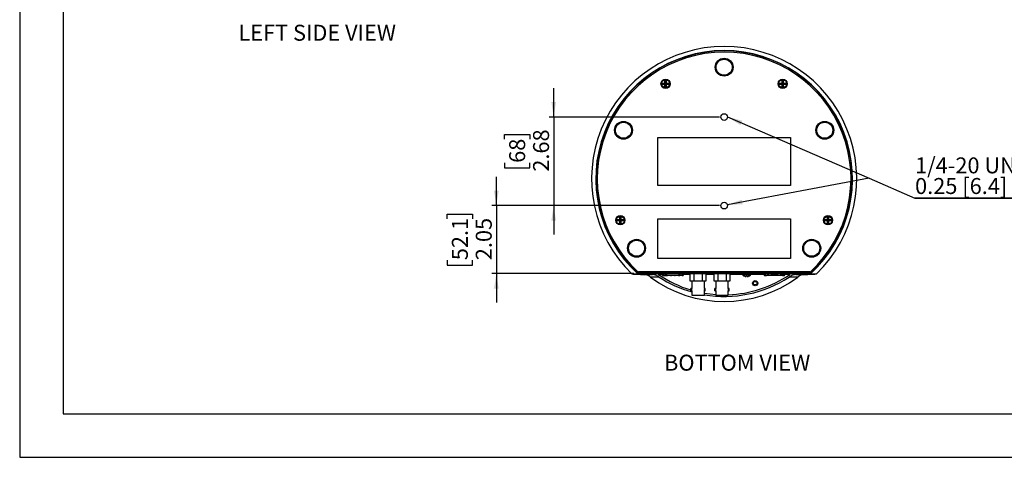
# Model space of a CAD drawing. Units: inches. Extents: x 0 to 17, y 0 to 11.
# Drawn here: x 0 to 8.5, y 0 to 3.8 of the extents above; entities that cross this region are included whole.
import ezdxf

# ---------------------------------------------------------------- set-up
doc = ezdxf.new("R2010")
doc.units = ezdxf.units.IN
doc.header["$MEASUREMENT"] = 0
doc.layers.add('TITLEBLOCK', color=7, linetype='Continuous')
doc.styles.add('SLDTEXTSTYLE0', font='TXT', dxfattribs={"width": 0.75})
doc.dimstyles.new('SLDDIMSTYLE2', dxfattribs={"dimtxt": 0.137795, "dimasz": 0.13, "dimexe": 0, "dimexo": 0.0625, "dimgap": 0.034449, "dimtad": 1, "dimlfac": 3.5, "dimrnd": 1e-09, "dimzin": 12, "dimdsep": 46, "dimtxsty": 'SLDTEXTSTYLE0', "dimsah": 1, "dimcen": 0.09, "dimadec": 0, "dimazin": 3, "dimtfac": 1, "dimtmove": 0, "dimatfit": 0, "dimfxl": 0, "dimfrac": 2, "dimtolj": 1, "dimtzin": 12, "dimarcsym": 0})

# ---------------------------------------------------------------- blocks, each defined once
blk = doc.blocks.new('_D_6')
at = {"layer": 'TITLEBLOCK'}
for p, q in [((4.6066, 2.939), (4.6066, 3.189)), ((6.0379, 2.939), (4.5672, 2.939)), ((4.6066, 2.939), (4.6066, 2.1736)), ((4.1817, 2.7468), (4.1817, 2.7888)), ((4.1817, 2.7888), (4.4004, 2.7888)), ((4.4004, 2.7888), (4.4004, 2.7468)), ((4.1817, 2.5432), (4.1817, 2.5012)), ((4.1817, 2.5012), (4.4004, 2.5012)), ((4.4004, 2.5012), (4.4004, 2.5432)), ((6.0379, 2.1736), (4.5672, 2.1736)), ((4.6066, 2.1736), (4.6066, 1.9236))]:
    blk.add_line(p, q, dxfattribs=at)
for points in [[(4.6066, 2.939), (4.6266, 3.069), (4.5866, 3.069)], [(4.6066, 2.1736), (4.5866, 2.0436), (4.6266, 2.0436)]]:
    blk.add_solid(points, dxfattribs=at)
at = {"layer": 'TITLEBLOCK', "char_height": 0.1378, "attachment_point": 1, "rotation": 90, "style": 'SLDTEXTSTYLE0'}
for s, insert in [('2.68', (4.429, 2.4668)), ('68', (4.2228, 2.5432))]:
    blk.add_mtext(s, dxfattribs=dict(at, insert=insert))
blk = doc.blocks.new('_D_7')
at = {"layer": 'TITLEBLOCK'}
for p, q in [((4.1122, 2.1736), (4.1122, 2.4236)), ((6.0379, 2.1736), (4.0728, 2.1736)), ((4.1122, 2.1736), (4.1122, 1.5879)), ((3.6872, 2.0589), (3.6872, 2.1009)), ((3.6872, 2.1009), (3.906, 2.1009)), ((3.906, 2.1009), (3.906, 2.0589)), ((3.6872, 1.7025), (3.6872, 1.6606)), ((3.906, 1.6606), (3.906, 1.7025)), ((3.6872, 1.6606), (3.906, 1.6606)), ((5.2976, 1.5879), (4.0728, 1.5879)), ((4.1122, 1.5879), (4.1122, 1.3379))]:
    blk.add_line(p, q, dxfattribs=at)
for points in [[(4.1122, 2.1736), (4.1322, 2.3036), (4.0922, 2.3036)], [(4.1122, 1.5879), (4.0922, 1.4579), (4.1322, 1.4579)]]:
    blk.add_solid(points, dxfattribs=at)
at = {"layer": 'TITLEBLOCK', "char_height": 0.1378, "attachment_point": 1, "rotation": 90, "style": 'SLDTEXTSTYLE0'}
for s, insert in [('52.1', (3.7284, 1.7025)), ('2.05', (3.9345, 1.7025))]:
    blk.add_mtext(s, dxfattribs=dict(at, insert=insert))
blk = doc.blocks.new('SW_NOTE_2')
at = {"layer": 'TITLEBLOCK', "color": 0}
for p, q in [((-0.0032, -0.1757), (1.2807, -0.1757)), ((1.2807, -0.1757), (-0.0032, -0.1757)), ((-0.0032, -0.1757), (1.2807, -0.1757)), ((1.2807, -0.1757), (-0.0032, -0.1757)), ((-0.0032, -0.1757), (1.2807, -0.1757)), ((1.2807, -0.1757), (-0.0032, -0.1757))]:
    blk.add_line(p, q, dxfattribs=at)
at = {"layer": 'TITLEBLOCK', "color": 0, "char_height": 0.137795, "attachment_point": 1, "style": 'SLDTEXTSTYLE0'}
for s, insert in [('1/4-20 UNC-2B', (0, 0.1776)), ('0.25 [6.4] DEEP', (0, -0.0005))]:
    blk.add_mtext(s, dxfattribs=dict(at, insert=insert))

msp = doc.modelspace()

# ---------------------------------------------------------------- linework, layer by layer
at = {"color": 7, "linetype": 'Continuous', "lineweight": 25}
for p, q in [((5.5443, 3.2316), (5.5668, 3.2316)), ((5.5443, 3.2208), (5.5443, 3.2316)), ((5.5443, 3.2316), (5.5695, 3.2289)), ((5.5668, 3.254), (5.5776, 3.254)), ((5.5668, 3.2316), (5.5668, 3.254)), ((5.5668, 3.254), (5.5695, 3.2289)), ((5.5668, 3.2316), (5.5695, 3.2289)), ((5.5695, 3.2235), (5.5695, 3.2289)), ((5.5695, 3.2289), (5.5749, 3.2289)), ((5.5776, 3.254), (5.5749, 3.2289)), ((5.6001, 3.2316), (5.5749, 3.2289)), ((5.5749, 3.2289), (5.5776, 3.2316)), ((5.5749, 3.2289), (5.5749, 3.2235)), ((5.5776, 3.254), (5.5776, 3.2316)), ((5.5776, 3.2316), (5.6001, 3.2316)), ((5.6001, 3.2316), (5.6001, 3.2208)), ((6.5545, 3.2316), (6.5769, 3.2316)), ((6.5545, 3.2208), (6.5545, 3.2316)), ((6.5545, 3.2316), (6.5796, 3.2289)), ((6.5769, 3.254), (6.5878, 3.254)), ((6.5769, 3.2316), (6.5769, 3.254)), ((6.5769, 3.254), (6.5796, 3.2289)), ((6.5769, 3.2316), (6.5796, 3.2289)), ((6.5796, 3.2235), (6.5796, 3.2289)), ((6.5796, 3.2289), (6.5851, 3.2289)), ((6.5878, 3.254), (6.5851, 3.2289)), ((6.6102, 3.2316), (6.5851, 3.2289)), ((6.5851, 3.2289), (6.5878, 3.2316)), ((6.5851, 3.2289), (6.5851, 3.2235)), ((6.5878, 3.254), (6.5878, 3.2316)), ((6.5878, 3.2316), (6.6102, 3.2316)), ((6.6102, 3.2316), (6.6102, 3.2208)), ((5.5443, 3.2208), (5.5695, 3.2235)), ((5.5668, 3.2208), (5.5443, 3.2208)), ((5.5695, 3.2235), (5.5668, 3.2208)), ((5.5668, 3.1983), (5.5695, 3.2235)), ((5.5668, 3.1983), (5.5668, 3.2208)), ((5.5776, 3.1983), (5.5668, 3.1983)), ((5.5749, 3.2235), (5.5695, 3.2235)), ((5.5776, 3.1983), (5.5749, 3.2235)), ((5.5776, 3.2208), (5.5749, 3.2235)), ((5.6001, 3.2208), (5.5749, 3.2235)), ((5.5776, 3.2208), (5.5776, 3.1983)), ((5.6001, 3.2208), (5.5776, 3.2208)), ((6.5545, 3.2208), (6.5796, 3.2235)), ((6.5769, 3.2208), (6.5545, 3.2208)), ((6.5796, 3.2235), (6.5769, 3.2208)), ((6.5769, 3.1983), (6.5796, 3.2235)), ((6.5769, 3.1983), (6.5769, 3.2208)), ((6.5878, 3.1983), (6.5769, 3.1983)), ((6.5851, 3.2235), (6.5796, 3.2235)), ((6.5878, 3.1983), (6.5851, 3.2235)), ((6.5878, 3.2208), (6.5851, 3.2235)), ((6.6102, 3.2208), (6.5851, 3.2235)), ((6.5878, 3.2208), (6.5878, 3.1983)), ((6.6102, 3.2208), (6.5878, 3.2208)), ((5.5059, 2.7633), (6.6487, 2.7633)), ((5.5059, 2.349), (5.5059, 2.7633)), ((6.6487, 2.7633), (6.6487, 2.349)), ((6.6487, 2.349), (5.5059, 2.349)), ((5.1537, 2.053), (5.1761, 2.053)), ((5.1537, 2.0422), (5.1537, 2.053)), ((5.1537, 2.053), (5.1789, 2.0503)), ((5.1537, 2.0422), (5.1789, 2.0449)), ((5.1761, 2.0422), (5.1537, 2.0422)), ((5.1761, 2.0755), (5.187, 2.0755)), ((5.1761, 2.053), (5.1761, 2.0755)), ((5.1761, 2.0755), (5.1789, 2.0503)), ((5.1761, 2.053), (5.1789, 2.0503)), ((5.1789, 2.0449), (5.1761, 2.0422)), ((5.1761, 2.0198), (5.1789, 2.0449)), ((5.1761, 2.0198), (5.1761, 2.0422)), ((5.1789, 2.0449), (5.1789, 2.0503)), ((5.1789, 2.0503), (5.1843, 2.0503)), ((5.1843, 2.0449), (5.1789, 2.0449)), ((5.187, 2.0755), (5.1843, 2.0503)), ((5.2094, 2.053), (5.1843, 2.0503)), ((5.1843, 2.0503), (5.187, 2.053)), ((5.1843, 2.0503), (5.1843, 2.0449)), ((5.187, 2.0198), (5.1843, 2.0449)), ((5.187, 2.0422), (5.1843, 2.0449)), ((5.2094, 2.0422), (5.1843, 2.0449)), ((5.187, 2.0755), (5.187, 2.053)), ((5.187, 2.053), (5.2094, 2.053)), ((5.187, 2.0422), (5.187, 2.0198)), ((5.2094, 2.0422), (5.187, 2.0422)), ((5.2094, 2.053), (5.2094, 2.0422)), ((5.5059, 1.7169), (5.5059, 2.0598)), ((5.5059, 2.0598), (6.6487, 2.0598)), ((6.6487, 2.0598), (6.6487, 1.7169)), ((6.9451, 2.053), (6.9676, 2.053)), ((6.9451, 2.0422), (6.9451, 2.053)), ((6.9451, 2.053), (6.9703, 2.0503)), ((6.9451, 2.0422), (6.9703, 2.0449)), ((6.9676, 2.0422), (6.9451, 2.0422)), ((6.9676, 2.0755), (6.9784, 2.0755)), ((6.9676, 2.053), (6.9676, 2.0755)), ((6.9676, 2.0755), (6.9703, 2.0503)), ((6.9676, 2.053), (6.9703, 2.0503)), ((6.9703, 2.0449), (6.9676, 2.0422)), ((6.9676, 2.0198), (6.9703, 2.0449)), ((6.9676, 2.0198), (6.9676, 2.0422)), ((6.9703, 2.0449), (6.9703, 2.0503)), ((6.9703, 2.0503), (6.9757, 2.0503)), ((6.9757, 2.0449), (6.9703, 2.0449)), ((6.9784, 2.0755), (6.9757, 2.0503)), ((7.0008, 2.053), (6.9757, 2.0503)), ((6.9757, 2.0503), (6.9784, 2.053)), ((6.9757, 2.0503), (6.9757, 2.0449)), ((6.9784, 2.0198), (6.9757, 2.0449)), ((6.9784, 2.0422), (6.9757, 2.0449)), ((7.0008, 2.0422), (6.9757, 2.0449)), ((6.9784, 2.0755), (6.9784, 2.053)), ((6.9784, 2.053), (7.0008, 2.053)), ((6.9784, 2.0422), (6.9784, 2.0198)), ((7.0008, 2.0422), (6.9784, 2.0422)), ((7.0008, 2.053), (7.0008, 2.0422)), ((5.187, 2.0198), (5.1761, 2.0198)), ((6.9784, 2.0198), (6.9676, 2.0198)), ((6.6487, 1.7169), (5.5059, 1.7169)), ((5.2804, 1.5847), (5.3325, 1.5847)), ((5.3167, 1.6022), (5.317, 1.6029)), ((5.3167, 1.6022), (5.337, 1.6022)), ((5.3322, 1.6031), (5.317, 1.6029)), ((5.337, 1.5923), (5.3263, 1.6022)), ((5.3301, 1.6022), (5.337, 1.5958)), ((5.3322, 1.6031), (6.8224, 1.6031)), ((5.3325, 1.5847), (5.3338, 1.5846)), ((5.3331, 1.6022), (5.337, 1.5986)), ((5.3455, 1.5846), (5.3338, 1.5846)), ((6.8176, 1.6022), (5.337, 1.6022)), ((5.337, 1.5879), (5.337, 1.6022)), ((6.8176, 1.5879), (5.337, 1.5879)), ((5.3455, 1.5846), (5.3418, 1.5879)), ((5.3457, 1.5879), (5.3524, 1.582)), ((5.3488, 1.5879), (5.3561, 1.5814)), ((5.3522, 1.585), (5.3522, 1.5879)), ((6.8024, 1.585), (5.3522, 1.585)), ((5.3909, 1.5794), (5.4594, 1.5794)), ((5.5177, 1.5569), (5.4424, 1.5569)), ((5.5467, 1.5804), (5.5439, 1.585)), ((5.5467, 1.5712), (5.5467, 1.585)), ((5.5467, 1.5712), (5.557, 1.5712)), ((5.5487, 1.5732), (5.5487, 1.585)), ((5.5584, 1.5732), (5.5487, 1.5732)), ((5.5496, 1.5761), (5.5496, 1.585)), ((5.5496, 1.5732), (5.5496, 1.5741)), ((5.5499, 1.5818), (5.5499, 1.585)), ((5.5499, 1.5818), (5.5584, 1.5732)), ((5.5499, 1.5818), (5.5516, 1.58)), ((5.5584, 1.5732), (5.5511, 1.5805)), ((5.5613, 1.5712), (5.5516, 1.5712)), ((5.557, 1.5723), (5.5573, 1.5723)), ((5.557, 1.5723), (5.557, 1.5712)), ((5.5573, 1.5712), (5.557, 1.5712)), ((5.5574, 1.5723), (5.5573, 1.5723)), ((5.5753, 1.5712), (5.5573, 1.5712)), ((5.5584, 1.585), (5.5574, 1.5727)), ((5.5574, 1.5727), (5.5574, 1.5721)), ((5.5574, 1.5721), (5.5752, 1.5721)), ((5.5613, 1.5712), (5.567, 1.5712)), ((5.567, 1.5712), (5.5756, 1.5712)), ((5.574, 1.5857), (5.5752, 1.5721)), ((5.5813, 1.5732), (5.5751, 1.5732)), ((5.5752, 1.5721), (5.5752, 1.5727)), ((5.5753, 1.5723), (5.5752, 1.5723)), ((5.5753, 1.5723), (5.5756, 1.5723)), ((5.5756, 1.5712), (5.5753, 1.5712)), ((5.5756, 1.5723), (5.5756, 1.5712)), ((5.5756, 1.5712), (5.5813, 1.5712)), ((5.5813, 1.585), (5.5813, 1.5712)), ((5.6899, 1.5712), (5.5813, 1.5712)), ((5.5814, 1.5712), (5.5873, 1.5712)), ((5.6159, 1.5712), (5.6217, 1.5712)), ((5.65, 1.5712), (5.6559, 1.5712)), ((5.6844, 1.5712), (5.6903, 1.5712)), ((5.6899, 1.5712), (5.6899, 1.585)), ((5.6961, 1.5732), (5.6899, 1.5732)), ((5.6899, 1.5712), (5.6956, 1.5712)), ((5.6956, 1.5712), (5.6956, 1.5723)), ((5.6956, 1.5712), (5.6958, 1.5712)), ((5.7139, 1.5712), (5.6958, 1.5712)), ((5.696, 1.5721), (5.7137, 1.5721)), ((5.7041, 1.5712), (5.7041, 1.5721)), ((5.7099, 1.5712), (5.7099, 1.5721)), ((5.7127, 1.585), (5.7137, 1.5721)), ((5.7127, 1.5732), (5.7213, 1.5818)), ((5.7127, 1.5732), (5.72, 1.5805)), ((5.7224, 1.5732), (5.7127, 1.5732)), ((5.7139, 1.5712), (5.7139, 1.5723)), ((5.7141, 1.5723), (5.7139, 1.5723)), ((5.7141, 1.5712), (5.7139, 1.5712)), ((5.7141, 1.5723), (5.7141, 1.5712)), ((5.7141, 1.5712), (5.7244, 1.5712)), ((5.7213, 1.585), (5.7213, 1.5818)), ((5.7216, 1.585), (5.7216, 1.5753)), ((5.7216, 1.5735), (5.7216, 1.5732)), ((5.7224, 1.585), (5.7224, 1.5732)), ((5.7244, 1.585), (5.7244, 1.5712)), ((5.7244, 1.5795), (5.7281, 1.585)), ((5.7807, 1.585), (5.7807, 1.5242)), ((5.8157, 1.585), (5.8157, 1.5242)), ((5.8886, 1.585), (5.8886, 1.5242)), ((5.9236, 1.5242), (5.9236, 1.585)), ((5.9873, 1.585), (5.9873, 1.5242)), ((6.0223, 1.585), (6.0223, 1.5242)), ((6.0952, 1.585), (6.0952, 1.5242)), ((6.1301, 1.5242), (6.1301, 1.585)), ((6.2376, 1.583), (6.2376, 1.5765)), ((6.2558, 1.5636), (6.2552, 1.5636)), ((6.2756, 1.5636), (6.2671, 1.5636)), ((6.2875, 1.5636), (6.2869, 1.5636)), ((6.3051, 1.5765), (6.3051, 1.583)), ((6.4236, 1.577), (6.4188, 1.585)), ((6.4236, 1.5813), (6.4236, 1.585)), ((6.4236, 1.5813), (6.4236, 1.5742)), ((6.4256, 1.5813), (6.4236, 1.5813)), ((6.4238, 1.5727), (6.4243, 1.5721)), ((6.4243, 1.5721), (6.4238, 1.5727)), ((6.4256, 1.5742), (6.4256, 1.5813)), ((6.4258, 1.5808), (6.4258, 1.581)), ((6.427, 1.5813), (6.427, 1.585)), ((6.427, 1.5742), (6.427, 1.5813)), ((6.4298, 1.5728), (6.427, 1.5728)), ((6.427, 1.5708), (6.427, 1.5728)), ((6.4298, 1.5708), (6.427, 1.5708)), ((6.4333, 1.5728), (6.4298, 1.5728)), ((6.4298, 1.5708), (6.4298, 1.5728)), ((6.4298, 1.5708), (6.4333, 1.5708)), ((6.433, 1.5808), (6.433, 1.585)), ((6.433, 1.5755), (6.433, 1.5808)), ((6.4333, 1.5736), (6.433, 1.5736)), ((6.4333, 1.5732), (6.4333, 1.585)), ((6.4333, 1.5732), (6.451, 1.5732)), ((6.4333, 1.5708), (6.4333, 1.5711)), ((6.4511, 1.5708), (6.4333, 1.5708)), ((6.4386, 1.5708), (6.4333, 1.5708)), ((6.4494, 1.5708), (6.4386, 1.5708)), ((6.44, 1.5708), (6.4415, 1.5708)), ((6.4408, 1.5708), (6.44, 1.5708)), ((6.451, 1.585), (6.451, 1.5732)), ((6.4564, 1.5762), (6.451, 1.5762)), ((6.4564, 1.5728), (6.451, 1.5728)), ((6.4511, 1.5728), (6.451, 1.5728)), ((6.4559, 1.5708), (6.4511, 1.5708)), ((6.4564, 1.5728), (6.4563, 1.5728)), ((6.4793, 1.5708), (6.4563, 1.5708)), ((6.4564, 1.585), (6.4564, 1.5742)), ((6.4564, 1.5742), (6.4793, 1.5742)), ((6.4778, 1.5708), (6.4576, 1.5708)), ((6.5453, 1.5708), (6.4778, 1.5708)), ((6.4793, 1.5736), (6.4798, 1.5736)), ((6.4798, 1.5736), (6.4801, 1.5739)), ((6.4807, 1.5756), (6.5424, 1.5756)), ((6.5438, 1.5742), (6.5667, 1.5742)), ((6.5668, 1.5708), (6.5438, 1.5708)), ((6.5648, 1.5708), (6.5453, 1.5708)), ((6.5667, 1.5742), (6.5667, 1.585)), ((6.5721, 1.5762), (6.5667, 1.5762)), ((6.5668, 1.5728), (6.5667, 1.5728)), ((6.5721, 1.5728), (6.5667, 1.5728)), ((6.5717, 1.5708), (6.5668, 1.5708)), ((6.5898, 1.5728), (6.572, 1.5728)), ((6.5721, 1.5732), (6.5721, 1.585)), ((6.5721, 1.5732), (6.5898, 1.5732)), ((6.5898, 1.5708), (6.5721, 1.5708)), ((6.5846, 1.5708), (6.5736, 1.5708)), ((6.5816, 1.5708), (6.5824, 1.5708)), ((6.5831, 1.5708), (6.5816, 1.5708)), ((6.5874, 1.5728), (6.5846, 1.5728)), ((6.5846, 1.5728), (6.5874, 1.5728)), ((6.5898, 1.5708), (6.5846, 1.5708)), ((6.5898, 1.585), (6.5898, 1.5732)), ((6.5898, 1.581), (6.5973, 1.581)), ((6.5933, 1.5728), (6.5898, 1.5728)), ((6.5898, 1.5711), (6.5898, 1.5708)), ((6.5898, 1.5708), (6.5933, 1.5708)), ((6.5961, 1.5728), (6.5933, 1.5728)), ((6.5961, 1.5708), (6.5933, 1.5708)), ((6.5961, 1.585), (6.5961, 1.5813)), ((6.5961, 1.5769), (6.5961, 1.5742)), ((6.5961, 1.5742), (6.5961, 1.5728)), ((6.5961, 1.5728), (6.5961, 1.5708)), ((6.5991, 1.5728), (6.5968, 1.5728)), ((6.5968, 1.5728), (6.5991, 1.5728)), ((6.5973, 1.5808), (6.5973, 1.581)), ((6.5977, 1.5739), (6.6043, 1.585)), ((6.5993, 1.5727), (6.5977, 1.5739)), ((6.5993, 1.5727), (6.5989, 1.5721)), ((6.5989, 1.5721), (6.5993, 1.5727)), ((6.5996, 1.585), (6.5996, 1.5813)), ((6.5996, 1.5742), (6.5996, 1.5813)), ((6.7122, 1.5569), (6.6369, 1.5569)), ((6.6952, 1.5794), (6.7637, 1.5794)), ((6.8057, 1.5879), (6.7984, 1.5814)), ((6.8022, 1.582), (6.8088, 1.5879)), ((6.8024, 1.585), (6.8024, 1.5879)), ((6.8127, 1.5879), (6.809, 1.5846)), ((6.8207, 1.5846), (6.809, 1.5846)), ((6.8283, 1.6022), (6.8176, 1.5923)), ((6.8176, 1.5958), (6.8245, 1.6022)), ((6.8214, 1.6022), (6.8176, 1.5986)), ((6.8176, 1.5879), (6.8176, 1.6022)), ((6.8176, 1.6022), (6.8378, 1.6022)), ((6.8207, 1.5846), (6.8221, 1.5847)), ((6.8221, 1.5847), (6.8742, 1.5847)), ((6.8375, 1.6029), (6.8224, 1.6031)), ((6.8378, 1.6022), (6.8375, 1.6029)), ((5.7807, 1.5242), (5.8157, 1.5242)), ((5.7979, 1.4583), (5.7896, 1.4583)), ((5.7896, 1.4369), (5.7896, 1.4583)), ((5.7979, 1.5242), (5.7979, 1.4583)), ((5.8157, 1.5242), (5.8886, 1.5242)), ((5.8886, 1.5242), (5.9236, 1.5242)), ((5.9064, 1.4583), (5.9064, 1.5242)), ((5.9146, 1.4583), (5.9064, 1.4583)), ((5.9146, 1.4369), (5.9146, 1.4583)), ((5.9873, 1.5242), (6.0223, 1.5242)), ((6.0044, 1.4583), (5.9962, 1.4583)), ((5.9962, 1.4369), (5.9962, 1.4583)), ((6.0044, 1.5242), (6.0044, 1.4583)), ((6.0223, 1.5242), (6.0952, 1.5242)), ((6.0952, 1.5242), (6.1301, 1.5242)), ((6.113, 1.4583), (6.113, 1.5242)), ((6.1212, 1.4583), (6.113, 1.4583)), ((6.1212, 1.4369), (6.1212, 1.4583)), ((5.7896, 1.4369), (5.7979, 1.4369)), ((5.7979, 1.4369), (5.7979, 1.4008)), ((5.9064, 1.4008), (5.9064, 1.4369)), ((5.9064, 1.4369), (5.9146, 1.4369)), ((5.9962, 1.4369), (6.0044, 1.4369)), ((6.0044, 1.4369), (6.0044, 1.4008)), ((6.0044, 1.4008), (6.113, 1.4008)), ((6.113, 1.4008), (6.113, 1.4369)), ((6.113, 1.4369), (6.1212, 1.4369))]:
    msp.add_line(p, q, dxfattribs=at)
at = {"color": 8, "linetype": 'Continuous', "lineweight": 25}
for p, q in [((5.5462, 1.5789), (5.5108, 1.5789)), ((5.5496, 1.5789), (5.5487, 1.5789)), ((5.7224, 1.5789), (5.7216, 1.5789)), ((5.7807, 1.5789), (5.7244, 1.5789)), ((5.9873, 1.5789), (5.9236, 1.5789)), ((6.2376, 1.5789), (6.1301, 1.5789)), ((6.2714, 1.583), (6.2376, 1.583)), ((6.2714, 1.5765), (6.2376, 1.5765)), ((6.2714, 1.5729), (6.2393, 1.5729)), ((6.3051, 1.583), (6.2714, 1.583)), ((6.3051, 1.5765), (6.2714, 1.5765)), ((6.3034, 1.5729), (6.2714, 1.5729)), ((6.4201, 1.5789), (6.3051, 1.5789)), ((6.4236, 1.5789), (6.4224, 1.5789)), ((6.427, 1.5789), (6.4256, 1.5789)), ((6.433, 1.5742), (6.427, 1.5742)), ((6.4333, 1.5808), (6.433, 1.5808)), ((6.4564, 1.5742), (6.451, 1.5742)), ((6.5426, 1.5742), (6.4806, 1.5742)), ((6.5721, 1.5742), (6.5667, 1.5742)), ((6.5961, 1.5742), (6.5929, 1.5742)), ((6.6007, 1.5789), (6.597, 1.5789)), ((6.6438, 1.5789), (6.603, 1.5789))]:
    msp.add_line(p, q, dxfattribs=at)
at = {"color": 7, "linetype": 'Continuous', "lineweight": 25, "flags": 128}
for points in [[(6.2671, 1.5636), (6.2671, 1.5633), (6.2671, 1.5631), (6.267, 1.5628), (6.267, 1.5626), (6.267, 1.5624), (6.267, 1.5622), (6.267, 1.562), (6.2669, 1.5618)], [(6.2758, 1.5618), (6.2758, 1.562), (6.2757, 1.5622), (6.2757, 1.5624), (6.2757, 1.5626), (6.2757, 1.5628), (6.2757, 1.5631), (6.2756, 1.5633), (6.2756, 1.5636)], [(6.5431, 1.5739), (6.5432, 1.5737), (6.5433, 1.5736)], [(6.5799, 1.5732), (6.58, 1.5729), (6.58, 1.5727)], [(5.7979, 1.4008), (5.7996, 1.4008), (5.8046, 1.4008), (5.8126, 1.4008), (5.823, 1.4008), (5.8354, 1.4008), (5.8487, 1.4008), (5.8623, 1.4008), (5.8753, 1.4008), (5.8867, 1.4008), (5.8961, 1.4008), (5.9026, 1.4008), (5.906, 1.4008), (5.9064, 1.4008)], [(5.9064, 1.418), (5.9572, 1.4106), (6.0044, 1.406)]]:
    msp.add_lwpolyline(points, dxfattribs=at)
at = {"color": 7, "linetype": 'Continuous', "lineweight": 25}
for centre, radius in [((6.0773, 3.369), 0.0772), ((6.0773, 3.369), 0.0744), ((6.0773, 3.369), 0.0743), ((6.0773, 3.369), 0.0693), ((5.5722, 3.2262), 0.0399), ((5.5722, 3.2262), 0.0349), ((6.5824, 3.2262), 0.0399), ((6.5824, 3.2262), 0.0349), ((5.2091, 2.8244), 0.0772), ((5.2091, 2.8244), 0.0744), ((5.2091, 2.8244), 0.0743), ((5.2091, 2.8244), 0.0693), ((6.0773, 2.939), 0.0287), ((6.9455, 2.8244), 0.0772), ((6.9455, 2.8244), 0.0744), ((6.9455, 2.8244), 0.0743), ((6.9455, 2.8244), 0.0693), ((6.0773, 2.1736), 0.0287), ((5.1816, 2.0476), 0.0399), ((5.1816, 2.0476), 0.0349), ((6.973, 2.0476), 0.0399), ((6.973, 2.0476), 0.0349), ((5.3217, 1.8056), 0.0772), ((5.3217, 1.8056), 0.0744), ((5.3217, 1.8056), 0.0743), ((5.3217, 1.8056), 0.0693), ((6.8329, 1.8056), 0.0772), ((6.8329, 1.8056), 0.0744), ((6.8329, 1.8056), 0.0743), ((6.8329, 1.8056), 0.0693), ((6.3451, 1.5039), 0.0223), ((6.3451, 1.5039), 0.0152)]:
    msp.add_circle(centre, radius, dxfattribs=at)
for centre, radius, start, end in [((6.0773, 2.4048), 1.1435, 314.18209, 225.81791), ((6.0773, 2.4048), 1.1077, 312.24736, 227.75264), ((6.0773, 2.4048), 1.107, 312.19022, 227.80978), ((6.0773, 2.4048), 1.1057, 313.45926, 226.54074), ((6.0773, 2.4048), 1.105, 313.47479, 226.52521), ((6.0773, 2.4048), 1.0945, 312.90618, 227.09382), ((6.0773, 2.4048), 1.0592, 233.17272, 306.82728), ((6.0773, 2.4048), 1.0014, 235.55141, 253.30759), ((6.0773, 2.4048), 1.0158, 236.57409, 254.03348), ((6.0773, 2.4048), 1.0158, 260.31706, 303.42591), ((6.0773, 2.4048), 1.0014, 272.04373, 304.44859), ((6.2425, 1.583), 0.00486, 155.66714, 180), ((6.2425, 1.5765), 0.00486, 180, 229.04725), ((6.2714, 1.6098), 0.0489, 229.04725, 250.74136), ((6.2714, 1.6102), 0.0491, 251.51431, 260.1292), ((6.2685, 1.603), 0.0416, 262.25161, 266.1482), ((6.2644, 1.5696), 0.00819, 279.1876, 287.76789), ((6.2783, 1.5696), 0.00819, 252.23211, 260.8124), ((6.2742, 1.603), 0.0416, 273.8518, 277.74839), ((6.2714, 1.6102), 0.0491, 279.8708, 288.48569), ((6.2714, 1.6098), 0.0489, 289.25864, 310.95275), ((6.3002, 1.5765), 0.00486, 310.95275, 0), ((6.3002, 1.583), 0.00486, 0, 24.33286), ((6.433, 1.5808), 0.00714, 180, 270), ((6.5901, 1.5808), 0.00714, 270, 360), ((5.7441, 1.4476), 0.0548, 348.72287, 11.27713), ((5.9602, 1.4476), 0.0548, 168.72288, 191.27712), ((5.9507, 1.4476), 0.0548, 348.72777, 11.27223), ((6.1667, 1.4476), 0.0548, 168.72345, 191.27654)]:
    msp.add_arc(centre, radius, start, end, dxfattribs=at)
for start_param, end_param in [(3.127883, 3.128011), (3.155174, 3.155303)]:
    msp.add_ellipse((6.0773, 1486.1672), major_axis=(0, 1484.7222), ratio=0.03595, start_param=start_param, end_param=end_param, dxfattribs=at)
for points in [[(5.2804, 1.5847), (5.2891, 1.5835), (5.298, 1.5822), (5.307, 1.5809)], [(5.307, 1.5809), (5.3123, 1.5808), (5.3176, 1.5808), (5.3229, 1.5808)], [(5.3229, 1.5808), (5.3436, 1.5803), (5.3663, 1.5799), (5.3909, 1.5794)], [(5.3524, 1.582), (5.3536, 1.5818), (5.3549, 1.5816), (5.3561, 1.5814)], [(6.7637, 1.5794), (6.7882, 1.5799), (6.8109, 1.5803), (6.8317, 1.5808)], [(6.7984, 1.5814), (6.7997, 1.5816), (6.8009, 1.5818), (6.8022, 1.582)], [(6.8317, 1.5808), (6.837, 1.5808), (6.8423, 1.5808), (6.8476, 1.5809)], [(6.8476, 1.5809), (6.8566, 1.5822), (6.8654, 1.5835), (6.8742, 1.5847)]]:
    msp.add_open_spline(points, degree=3, dxfattribs=at)
for points, knots in [([(5.3561, 1.5814), (5.3711, 1.5811), (5.3872, 1.5807), (5.4216, 1.5801), (5.44, 1.5797), (5.4594, 1.5794)], [0, 0, 0, 0, 0.5, 0.5, 1, 1, 1, 1]), ([(5.4424, 1.5569), (5.4382, 1.5601), (5.4339, 1.5629), (5.4251, 1.5679), (5.4206, 1.5702), (5.4139, 1.5732), (5.4117, 1.5741), (5.4074, 1.5758), (5.4052, 1.5765), (5.4009, 1.5778), (5.3988, 1.5784), (5.3947, 1.5792), (5.3928, 1.5794), (5.3909, 1.5794)], [0, 0, 0, 0, 0.25, 0.25, 0.5, 0.5, 0.625, 0.625, 0.75, 0.75, 0.875, 0.875, 1, 1, 1, 1]), ([(5.5177, 1.5569), (5.513, 1.5601), (5.508, 1.5629), (5.4981, 1.5679), (5.4931, 1.5702), (5.4856, 1.5731), (5.4831, 1.5741), (5.4782, 1.5757), (5.4757, 1.5765), (5.4709, 1.5778), (5.4685, 1.5783), (5.4638, 1.5791), (5.4615, 1.5794), (5.4594, 1.5794)], [0, 0, 0, 0, 0.25, 0.25, 0.5, 0.5, 0.625, 0.625, 0.75, 0.75, 0.875, 0.875, 1, 1, 1, 1]), ([(5.5108, 1.5789), (5.5097, 1.5801), (5.5077, 1.5824), (5.5057, 1.5842), (5.5047, 1.585)], [0, 0, 0, 0, 0.5218036, 1, 1, 1, 1]), ([(5.5467, 1.5782), (5.5455, 1.5799), (5.544, 1.582), (5.5429, 1.5844), (5.5426, 1.585)], [0, 0, 0, 0, 0.762341, 1, 1, 1, 1]), ([(5.5515, 1.5731), (5.5509, 1.5739), (5.5499, 1.5752), (5.549, 1.5766), (5.5487, 1.5772)], [0, 0, 0, 0, 0.615949, 1, 1, 1, 1]), ([(5.55, 1.5732), (5.55, 1.5733), (5.5495, 1.5739), (5.5491, 1.5746), (5.5487, 1.5752)], [0, 0, 0, 0, 0.166567, 1, 1, 1, 1]), ([(5.5574, 1.5721), (5.5574, 1.5719), (5.5574, 1.5716), (5.5573, 1.5713), (5.5573, 1.5712), (5.5573, 1.5712)], [0, 0, 0, 0, 0.317347, 0.65408, 1, 1, 1, 1]), ([(5.5574, 1.5721), (5.5575, 1.5728), (5.5578, 1.5762), (5.5581, 1.5804), (5.5584, 1.5842), (5.5585, 1.585)], [0, 0, 0, 0, 0.164886, 0.825301, 1, 1, 1, 1]), ([(5.5752, 1.5727), (5.5751, 1.5734), (5.5748, 1.5768), (5.5744, 1.5811), (5.5741, 1.5849), (5.5741, 1.5857)], [0, 0, 0, 0, 0.164257, 0.822178, 1, 1, 1, 1]), ([(5.5753, 1.5712), (5.5753, 1.5712), (5.5753, 1.5712), (5.5752, 1.5716), (5.5752, 1.5719), (5.5752, 1.5721)], [0, 0, 0, 0, 0.317344, 0.654077, 1, 1, 1, 1]), ([(5.696, 1.5721), (5.6961, 1.5728), (5.6963, 1.5762), (5.6967, 1.5801), (5.6969, 1.5835), (5.697, 1.5839)], [0, 0, 0, 0, 0.179831, 0.900102, 1, 1, 1, 1]), ([(5.7197, 1.5731), (5.7205, 1.5739), (5.7215, 1.575), (5.7222, 1.5762), (5.7224, 1.5765)], [0, 0, 0, 0, 0.759849, 1, 1, 1, 1]), ([(5.7287, 1.585), (5.7281, 1.5833), (5.7271, 1.5805), (5.7252, 1.5783), (5.7244, 1.5774)], [0, 0, 0, 0, 0.6035496, 1, 1, 1, 1]), ([(6.4165, 1.585), (6.4165, 1.585), (6.4181, 1.5804), (6.421, 1.5765), (6.4238, 1.5727)], [0, 0, 0, 0, 0.008225, 1, 1, 1, 1]), ([(6.427, 1.5813), (6.4265, 1.5813), (6.4256, 1.5813), (6.4245, 1.5813), (6.4237, 1.5813), (6.4236, 1.5813), (6.4236, 1.5813)], [0, 0, 0, 0, 0.2499979, 0.499998, 0.7499998, 1, 1, 1, 1]), ([(6.4236, 1.5742), (6.4236, 1.5737), (6.4237, 1.5728), (6.4245, 1.5717), (6.4256, 1.5709), (6.4265, 1.5708), (6.427, 1.5708)], [0, 0, 0, 0, 0.2499957, 0.4999992, 0.7500005, 1, 1, 1, 1]), ([(6.427, 1.5708), (6.427, 1.5708), (6.4271, 1.5708), (6.4278, 1.5708), (6.4287, 1.5708), (6.4295, 1.5708), (6.4298, 1.5708)], [0, 0, 0, 0, 0.250002, 0.500002, 0.750002, 1, 1, 1, 1]), ([(6.4333, 1.5708), (6.4333, 1.5708), (6.4333, 1.5709), (6.4333, 1.5714), (6.4333, 1.5722), (6.4333, 1.5729), (6.4333, 1.5732)], [0, 0, 0, 0, 0.250001, 0.499997, 0.749993, 1, 1, 1, 1]), ([(6.4386, 1.5708), (6.4382, 1.5708), (6.4374, 1.5708), (6.4366, 1.5708), (6.4362, 1.5708), (6.4358, 1.5708), (6.4357, 1.5708), (6.4357, 1.5708)], [0, 0, 0, 0, 0.249015, 0.499643, 0.628513, 0.760387, 1, 1, 1, 1]), ([(6.4357, 1.5708), (6.4357, 1.5708), (6.4358, 1.5708), (6.4364, 1.5708), (6.437, 1.5708), (6.4376, 1.5708), (6.4382, 1.5708), (6.4386, 1.5708)], [0, 0, 0, 0, 0.249018, 0.499647, 0.628519, 0.760392, 1, 1, 1, 1]), ([(6.4448, 1.5708), (6.4442, 1.5708), (6.4429, 1.5708), (6.4413, 1.5708), (6.4402, 1.5708), (6.4401, 1.5708), (6.44, 1.5708)], [0, 0, 0, 0, 0.25, 0.5, 0.75, 1, 1, 1, 1]), ([(6.451, 1.5732), (6.451, 1.5733), (6.451, 1.5734), (6.451, 1.5736), (6.451, 1.5737), (6.451, 1.5738)], [0, 0, 0, 0, 0.68699, 0.84319, 1, 1, 1, 1]), ([(6.451, 1.5732), (6.451, 1.573), (6.451, 1.5726), (6.451, 1.5721), (6.451, 1.5717), (6.451, 1.5715), (6.451, 1.5715)], [0, 0, 0, 0, 0.250043, 0.495959, 0.742527, 1, 1, 1, 1]), ([(6.4564, 1.5742), (6.4564, 1.5739), (6.4564, 1.5733), (6.4564, 1.5725), (6.4564, 1.5717), (6.4564, 1.5714), (6.4563, 1.5712)], [0, 0, 0, 0, 0.229747, 0.473001, 0.729748, 1, 1, 1, 1]), ([(6.4564, 1.5732), (6.4564, 1.5733), (6.4564, 1.5736), (6.4564, 1.5739), (6.4564, 1.5741), (6.4564, 1.5742)], [0, 0, 0, 0, 0.623891, 0.807799, 1, 1, 1, 1]), ([(6.4793, 1.5708), (6.4793, 1.5708), (6.4792, 1.5708), (6.4789, 1.5708), (6.4784, 1.5708), (6.478, 1.5708), (6.4778, 1.5708)], [0, 0, 0, 0, 0.250864, 0.500139, 0.750867, 1, 1, 1, 1]), ([(6.4793, 1.5742), (6.4793, 1.5744), (6.4793, 1.5747), (6.4796, 1.5751), (6.4799, 1.5754), (6.4802, 1.5756), (6.4805, 1.5756), (6.4807, 1.5756)], [0, 0, 0, 0, 0.2480005, 0.4991184, 0.6261408, 0.7486712, 1, 1, 1, 1]), ([(6.4807, 1.5756), (6.4805, 1.5756), (6.4801, 1.5756), (6.4797, 1.5752), (6.4793, 1.5747), (6.4793, 1.5744), (6.4793, 1.5742)], [0, 0, 0, 0, 0.2508587, 0.5001143, 0.7508704, 1, 1, 1, 1]), ([(6.4793, 1.5742), (6.4793, 1.5739), (6.4793, 1.5732), (6.4793, 1.5723), (6.4793, 1.5715), (6.4793, 1.5712), (6.4793, 1.5711)], [0, 0, 0, 0, 0.250001, 0.499991, 0.749992, 1, 1, 1, 1]), ([(6.4793, 1.5711), (6.4793, 1.571), (6.4793, 1.5708), (6.4793, 1.5708), (6.4793, 1.5708)], [0, 0, 0, 0, 0.499996, 1, 1, 1, 1]), ([(6.5424, 1.5756), (6.5426, 1.5756), (6.543, 1.5756), (6.5434, 1.5753), (6.5436, 1.575), (6.5438, 1.5747), (6.5438, 1.5744), (6.5438, 1.5742)], [0, 0, 0, 0, 0.247979, 0.499072, 0.626121, 0.748652, 1, 1, 1, 1]), ([(6.5438, 1.5742), (6.5438, 1.5744), (6.5438, 1.5748), (6.5435, 1.5752), (6.543, 1.5756), (6.5426, 1.5756), (6.5424, 1.5756)], [0, 0, 0, 0, 0.25086, 0.500158, 0.750873, 1, 1, 1, 1]), ([(6.5438, 1.5742), (6.5438, 1.5739), (6.5438, 1.5732), (6.5438, 1.5723), (6.5438, 1.5715), (6.5438, 1.5712), (6.5438, 1.5711)], [0, 0, 0, 0, 0.250001, 0.4999905, 0.7499922, 1, 1, 1, 1]), ([(6.5438, 1.5711), (6.5438, 1.571), (6.5438, 1.5708), (6.5438, 1.5708), (6.5438, 1.5708)], [0, 0, 0, 0, 0.499996, 1, 1, 1, 1]), ([(6.5453, 1.5708), (6.5451, 1.5708), (6.5447, 1.5708), (6.5442, 1.5708), (6.5439, 1.5708), (6.5439, 1.5708), (6.5438, 1.5708)], [0, 0, 0, 0, 0.250863, 0.500147, 0.750872, 1, 1, 1, 1]), ([(6.5668, 1.5712), (6.5668, 1.5714), (6.5668, 1.5717), (6.5667, 1.5725), (6.5667, 1.5733), (6.5667, 1.5739), (6.5667, 1.5742)], [0, 0, 0, 0, 0.270252, 0.527, 0.770253, 1, 1, 1, 1]), ([(6.5667, 1.5732), (6.5667, 1.5733), (6.5667, 1.5736), (6.5667, 1.5739), (6.5667, 1.5741), (6.5667, 1.5742)], [0, 0, 0, 0, 0.62409, 0.805794, 1, 1, 1, 1]), ([(6.5831, 1.5708), (6.5831, 1.5708), (6.583, 1.5708), (6.5824, 1.5708), (6.5817, 1.5708), (6.581, 1.5708), (6.5798, 1.5708), (6.5789, 1.5708), (6.5783, 1.5708)], [0, 0, 0, 0, 0.239443, 0.368222, 0.499999, 0.62878, 0.760556, 1, 1, 1, 1]), ([(6.5846, 1.5708), (6.5849, 1.5708), (6.5857, 1.5708), (6.5865, 1.5708), (6.587, 1.5708), (6.5873, 1.5708), (6.5874, 1.5708), (6.5874, 1.5708)], [0, 0, 0, 0, 0.249022, 0.499647, 0.628517, 0.760389, 1, 1, 1, 1]), ([(6.5874, 1.5708), (6.5874, 1.5708), (6.5873, 1.5708), (6.5867, 1.5708), (6.5861, 1.5708), (6.5855, 1.5708), (6.5849, 1.5708), (6.5846, 1.5708)], [0, 0, 0, 0, 0.249018, 0.499641, 0.628511, 0.760384, 1, 1, 1, 1]), ([(6.5898, 1.5732), (6.5898, 1.5729), (6.5898, 1.5722), (6.5898, 1.5714), (6.5898, 1.5709), (6.5898, 1.5708), (6.5898, 1.5708)], [0, 0, 0, 0, 0.250005, 0.5, 0.750004, 1, 1, 1, 1]), ([(6.5933, 1.5708), (6.5936, 1.5708), (6.5942, 1.5708), (6.5949, 1.5708), (6.5954, 1.5708), (6.596, 1.5708), (6.5961, 1.5708), (6.5961, 1.5708)], [0, 0, 0, 0, 0.239616, 0.371488, 0.500359, 0.750982, 1, 1, 1, 1]), ([(6.5996, 1.5813), (6.5995, 1.5813), (6.5994, 1.5813), (6.5986, 1.5813), (6.5975, 1.5813), (6.5966, 1.5813), (6.5961, 1.5813)], [0, 0, 0, 0, 0.25, 0.499999, 0.749999, 1, 1, 1, 1]), ([(6.5961, 1.5708), (6.5966, 1.5708), (6.5975, 1.5709), (6.5986, 1.5717), (6.5994, 1.5728), (6.5995, 1.5737), (6.5996, 1.5742)], [0, 0, 0, 0, 0.250003, 0.500004, 0.750005, 1, 1, 1, 1]), ([(6.5968, 1.5728), (6.5967, 1.5728), (6.5966, 1.5728), (6.5964, 1.5728), (6.5962, 1.5728), (6.5961, 1.5728)], [0, 0, 0, 0, 0.228496, 0.614067, 1, 1, 1, 1]), ([(6.5961, 1.5728), (6.5962, 1.5728), (6.5962, 1.5728), (6.5967, 1.5728), (6.5975, 1.5728), (6.5983, 1.5728), (6.5989, 1.5728), (6.5991, 1.5728)], [0, 0, 0, 0, 0.2107245, 0.4214619, 0.6318521, 0.8416332, 1, 1, 1, 1]), ([(6.5991, 1.5728), (6.5988, 1.5728), (6.5981, 1.5728), (6.5973, 1.5728), (6.5966, 1.5728), (6.5962, 1.5728), (6.5962, 1.5728), (6.5961, 1.5728)], [0, 0, 0, 0, 0.209301, 0.418599, 0.628121, 0.838179, 1, 1, 1, 1]), ([(6.5961, 1.5728), (6.5962, 1.5728), (6.5964, 1.5728), (6.5966, 1.5728), (6.5967, 1.5728), (6.5968, 1.5728)], [0, 0, 0, 0, 0.457063, 0.685561, 1, 1, 1, 1]), ([(6.5961, 1.5708), (6.5961, 1.5708), (6.5962, 1.5708), (6.5964, 1.5708), (6.5968, 1.5708), (6.5972, 1.5709), (6.5977, 1.5711), (6.5982, 1.5714), (6.5987, 1.5719), (6.599, 1.5723), (6.5991, 1.5725)], [0, 0, 0, 0, 0.12536, 0.251575, 0.378301, 0.500996, 0.610178, 0.72695, 0.855771, 1, 1, 1, 1]), ([(6.5974, 1.571), (6.5973, 1.571), (6.5971, 1.5709), (6.5968, 1.5708), (6.5964, 1.5708), (6.5962, 1.5708), (6.5961, 1.5708), (6.5961, 1.5708)], [0, 0, 0, 0, 0.0708083, 0.3350554, 0.5694949, 0.7861247, 1, 1, 1, 1]), ([(6.5993, 1.5727), (6.6021, 1.5766), (6.6052, 1.5808), (6.6068, 1.5857), (6.607, 1.5861)], [0, 0, 0, 0, 0.920015, 1, 1, 1, 1]), ([(6.6952, 1.5794), (6.693, 1.5794), (6.6908, 1.5791), (6.6861, 1.5783), (6.6837, 1.5778), (6.6764, 1.5758), (6.6715, 1.5741), (6.6615, 1.5702), (6.6565, 1.5679), (6.6465, 1.5629), (6.6416, 1.5601), (6.6369, 1.5569)], [0, 0, 0, 0, 0.125, 0.125, 0.25, 0.25, 0.5, 0.5, 0.75, 0.75, 1, 1, 1, 1]), ([(6.6502, 1.5853), (6.6502, 1.5853), (6.6491, 1.5846), (6.647, 1.5824), (6.6448, 1.5801), (6.6438, 1.5789)], [0, 0, 0, 0, 0.001144, 0.500568, 1, 1, 1, 1]), ([(6.6952, 1.5794), (6.7146, 1.5797), (6.7329, 1.5801), (6.7674, 1.5807), (6.7835, 1.5811), (6.7984, 1.5814)], [0, 0, 0, 0, 0.5, 0.5, 1, 1, 1, 1]), ([(6.7637, 1.5794), (6.7618, 1.5794), (6.7598, 1.5792), (6.7558, 1.5784), (6.7536, 1.5778), (6.7472, 1.5759), (6.7428, 1.5742), (6.734, 1.5702), (6.7295, 1.5679), (6.7207, 1.5629), (6.7164, 1.5601), (6.7122, 1.5569)], [0, 0, 0, 0, 0.125, 0.125, 0.25, 0.25, 0.5, 0.5, 0.75, 0.75, 1, 1, 1, 1])]:
    msp.add_open_spline(points, degree=3, knots=knots, dxfattribs=at)
at = {"layer": 'TITLEBLOCK'}
for p, q in [((0, 11), (0, 0)), ((0.375, 10.625), (0.375, 0.375)), ((0.375, 0.375), (16.625, 0.375)), ((0, 0), (17, 0))]:
    msp.add_line(p, q, dxfattribs=at)
at = {"layer": 'TITLEBLOCK', "color": 7}
for p, q in [((6.106, 2.9403), (7.3294, 2.4101)), ((7.3294, 2.4101), (6.105, 2.1809)), ((7.3294, 2.4101), (7.721, 2.2368))]:
    msp.add_line(p, q, dxfattribs=at)
for points in [[(6.106, 2.9403), (6.2173, 2.8702), (6.2332, 2.9069)], [(6.105, 2.1809), (6.2365, 2.1852), (6.2291, 2.2245)]]:
    msp.add_solid(points, dxfattribs=at)

# ---------------------------------------------------------------- block references
at = {"layer": 'TITLEBLOCK'}
msp.add_blockref('SW_NOTE_2', (7.7243, 2.4125), dxfattribs=at)

# ---------------------------------------------------------------- texts
at = {"layer": 'TITLEBLOCK', "char_height": 0.137795, "attachment_point": 1, "style": 'SLDTEXTSTYLE0'}
for s, insert in [('LEFT SIDE VIEW', (1.8866, 3.7357)), ('BOTTOM VIEW', (5.5588, 0.8864))]:
    msp.add_mtext(s, dxfattribs=dict(at, insert=insert))

# ---------------------------------------------------------------- dimensions: what is measured, and where the dimension line sits
at = {"layer": 'TITLEBLOCK'}
for base, p1, p2, picture, middle in [((4.6066, 2.1736), (6.0773, 2.939), (6.0773, 2.1736), '_D_6', (4.6066, 2.645)), ((4.1122, 1.5879), (6.0773, 2.1736), (5.337, 1.5879), '_D_7', (4.1122, 1.8807))]:
    dim = msp.add_linear_dim(base=base, p1=p1, p2=p2, angle=90, dimstyle='SLDDIMSTYLE2', dxfattribs=at)
    dim.commit()
    dim.dimension.update_dxf_attribs({"geometry": picture, "text_midpoint": middle, "dimtype": 160})

doc.saveas('drawing.dxf')
